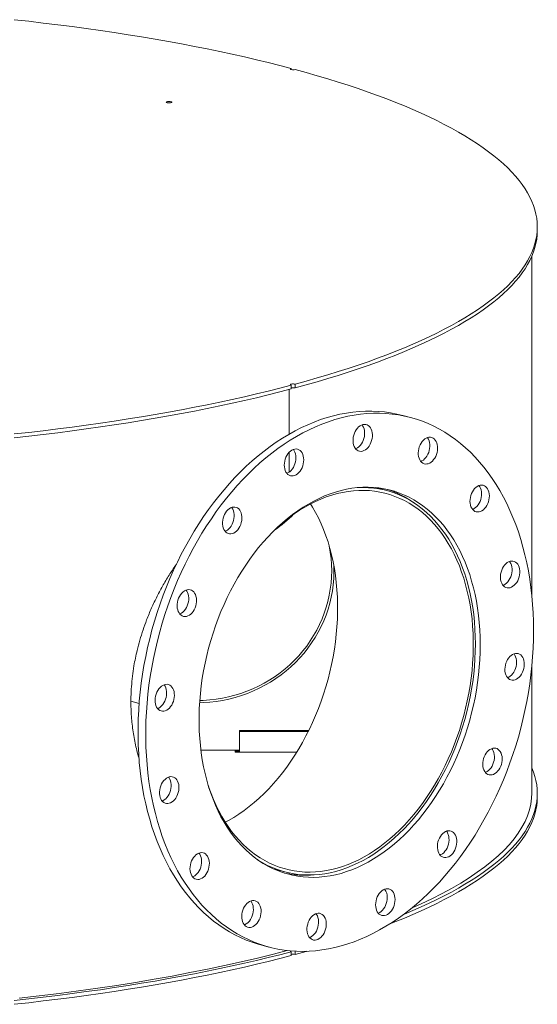
# Model space of a CAD drawing. Units: inches. Extents: x 0.5 to 10.5, y 0.5 to 7.9.
# Drawn here: x 8.5 to 9.4, y 3.1 to 4.8 of the extents above; entities that cross this region are included whole.
import ezdxf

# ---------------------------------------------------------------- set-up
doc = ezdxf.new("R2010")
doc.units = ezdxf.units.IN
doc.header["$MEASUREMENT"] = 0

msp = doc.modelspace()

# ---------------------------------------------------------------- linework, layer by layer
at = {"color": 7, "linetype": 'Continuous', "lineweight": 15}
for p, q in [((8.960297, 4.708575), (8.960297, 4.710393)), ((9.391777, 4.425964), (9.391777, 4.432608)), ((9.382161, 3.786135), (9.382161, 4.381122)), ((8.956903, 4.147278), (8.956903, 4.069075)), ((8.960297, 4.154822), (8.960297, 4.148178)), ((8.967096, 4.15), (8.967096, 4.156644)), ((9.169707, 4.098015), (9.156109, 4.101658)), ((8.956903, 4.037282), (8.956903, 4.002358)), ((9.128072, 3.969807), (9.107979, 3.97519)), ((9.035307, 3.829315), (9.035307, 3.836942)), ((9.382161, 3.439056), (9.382161, 3.661614)), ((8.693722, 3.59669), (8.67938, 3.600532)), ((8.67938, 3.600474), (8.693718, 3.596633)), ((8.727165, 3.58773), (8.725497, 3.588177)), ((8.72555, 3.588104), (8.727083, 3.587694)), ((8.869779, 3.548917), (8.869779, 3.547069)), ((8.991066, 3.548917), (8.869779, 3.548917)), ((8.869779, 3.511027), (8.869779, 3.547069)), ((8.990148, 3.547069), (8.869779, 3.547069)), ((8.802018, 3.51456), (8.869779, 3.51456)), ((8.86189, 3.51456), (8.86189, 3.511027)), ((8.869779, 3.513319), (8.86189, 3.513319)), ((8.86189, 3.511861), (8.869779, 3.511861)), ((8.86189, 3.511027), (8.970073, 3.511027)), ((9.391777, 3.432109), (9.391777, 3.438753)), ((8.928821, 3.306466), (8.948913, 3.301083)), ((8.956903, 3.299159), (8.956903, 3.297248)), ((8.907277, 3.172874), (8.920876, 3.169231)), ((8.967096, 3.156144), (8.967096, 3.161899)), ((8.960297, 3.160967), (8.960297, 3.154323))]:
    msp.add_line(p, q, dxfattribs=at)
at = {"color": 7, "linetype": 'Continuous', "lineweight": 15, "flags": 128}
for points in [[(8.47441, 4.796017), (8.500185, 4.79317), (8.525753, 4.790192), (8.551104, 4.787084), (8.576229, 4.783846), (8.601119, 4.780481), (8.625764, 4.776989), (8.650157, 4.773372), (8.674288, 4.769631), (8.698148, 4.765768), (8.721728, 4.761783), (8.745021, 4.757678), (8.768017, 4.753455), (8.790708, 4.749116), (8.813086, 4.744661), (8.835143, 4.740092), (8.85687, 4.735412), (8.878261, 4.730622), (8.899306, 4.725723), (8.919999, 4.720717), (8.940332, 4.715607), (8.960297, 4.710393)], [(8.960297, 4.710393), (8.959342, 4.710027), (8.958912, 4.709595), (8.959059, 4.70915), (8.959764, 4.708745), (8.960944, 4.708429), (8.962455, 4.70824), (8.964117, 4.708201), (8.965728, 4.708316), (8.967096, 4.708572)], [(8.967096, 4.708572), (8.986555, 4.703223), (9.00563, 4.697776), (9.024314, 4.692232), (9.0426, 4.686593), (9.060481, 4.680863), (9.07795, 4.675042), (9.095002, 4.669132), (9.11163, 4.663137), (9.127828, 4.657058), (9.143591, 4.650897), (9.158912, 4.644657), (9.173786, 4.638339), (9.188207, 4.631947), (9.202171, 4.625482), (9.215671, 4.618947), (9.228704, 4.612344), (9.241265, 4.605676), (9.253349, 4.598944), (9.264951, 4.592153), (9.276067, 4.585303), (9.286694, 4.578397), (9.296827, 4.571439), (9.306463, 4.56443), (9.315598, 4.557373), (9.324229, 4.550271), (9.332352, 4.543126), (9.339966, 4.53594), (9.347067, 4.528717), (9.353652, 4.521459), (9.359719, 4.514169), (9.365266, 4.506849), (9.37029, 4.499502), (9.374791, 4.492131), (9.378766, 4.484738), (9.382214, 4.477326), (9.385134, 4.469898), (9.387524, 4.462456), (9.389384, 4.455004), (9.390713, 4.447543), (9.391511, 4.440077), (9.391777, 4.432608), (9.391511, 4.425139), (9.390713, 4.417673), (9.389384, 4.410212), (9.387524, 4.402759), (9.385134, 4.395317), (9.382214, 4.387889), (9.378766, 4.380477), (9.374791, 4.373084), (9.37029, 4.365713), (9.365266, 4.358366), (9.359719, 4.351046), (9.353652, 4.343756), (9.347067, 4.336498), (9.339966, 4.329275), (9.332352, 4.32209), (9.324229, 4.314945), (9.315598, 4.307842), (9.306463, 4.300785), (9.296827, 4.293776), (9.286694, 4.286818), (9.276067, 4.279913), (9.264951, 4.273063), (9.253349, 4.266271), (9.241265, 4.25954), (9.228704, 4.252871), (9.215671, 4.246269), (9.202171, 4.239734), (9.188207, 4.233269), (9.173786, 4.226876), (9.158912, 4.220559), (9.143591, 4.214319), (9.127828, 4.208158), (9.11163, 4.202078), (9.095002, 4.196083), (9.07795, 4.190174), (9.060481, 4.184353), (9.0426, 4.178622), (9.024314, 4.172984), (9.00563, 4.16744), (8.986555, 4.161993), (8.967096, 4.156644)], [(8.742731, 4.650284), (8.741774, 4.65065), (8.741341, 4.651082), (8.741487, 4.651528), (8.742193, 4.651933), (8.743373, 4.652249), (8.744886, 4.652438), (8.74655, 4.652477), (8.748163, 4.652362), (8.74953, 4.652105), (8.750488, 4.651739), (8.75092, 4.651307), (8.750775, 4.650861), (8.750069, 4.650456), (8.748888, 4.650139), (8.747375, 4.64995), (8.745712, 4.649911), (8.744099, 4.650027), (8.742731, 4.650284)], [(9.391777, 4.425964), (9.391511, 4.418495), (9.390713, 4.411029), (9.389384, 4.403568), (9.387524, 4.396115), (9.385134, 4.388673), (9.382214, 4.381245), (9.378766, 4.373833), (9.374791, 4.36644), (9.37029, 4.359069), (9.365266, 4.351722), (9.359719, 4.344402), (9.353652, 4.337112), (9.347067, 4.329854), (9.339966, 4.322631), (9.332352, 4.315446), (9.324229, 4.308301), (9.315598, 4.301198), (9.306463, 4.294141), (9.296827, 4.287132), (9.286694, 4.280174), (9.276067, 4.273269), (9.264951, 4.266419), (9.253349, 4.259627), (9.241265, 4.252896), (9.228704, 4.246227), (9.215671, 4.239625), (9.202171, 4.23309), (9.188207, 4.226625), (9.173786, 4.220232), (9.158912, 4.213915), (9.143591, 4.207674), (9.127828, 4.201514), (9.11163, 4.195434), (9.095002, 4.189439), (9.07795, 4.18353), (9.060481, 4.177709), (9.0426, 4.171978), (9.024314, 4.16634), (9.00563, 4.160796), (8.986555, 4.155348), (8.967096, 4.15)], [(8.960297, 4.154822), (8.940332, 4.149609), (8.919999, 4.144498), (8.899306, 4.139493), (8.878261, 4.134594), (8.85687, 4.129803), (8.835143, 4.125123), (8.813086, 4.120555), (8.790708, 4.1161), (8.768017, 4.11176), (8.745021, 4.107537), (8.721728, 4.103433), (8.698148, 4.099448), (8.674288, 4.095584), (8.650157, 4.091843), (8.625764, 4.088226), (8.601119, 4.084734), (8.576229, 4.081369), (8.551104, 4.078132), (8.525753, 4.075024), (8.500185, 4.072045), (8.47441, 4.069198)], [(8.960297, 4.148178), (8.940332, 4.142965), (8.919999, 4.137854), (8.899306, 4.132849), (8.878261, 4.12795), (8.85687, 4.123159), (8.835143, 4.118479), (8.813086, 4.113911), (8.790708, 4.109456), (8.768017, 4.105116), (8.745021, 4.100893), (8.721728, 4.096788), (8.698148, 4.092804), (8.674288, 4.08894), (8.650157, 4.085199), (8.625764, 4.081582), (8.601119, 4.07809), (8.576229, 4.074725), (8.551104, 4.071488), (8.525753, 4.068379), (8.500185, 4.065401), (8.47441, 4.062554)], [(8.960297, 4.154822), (8.959342, 4.155189), (8.958912, 4.15562), (8.959059, 4.156065), (8.959764, 4.15647), (8.960944, 4.156786), (8.962455, 4.156975), (8.964117, 4.157015), (8.965728, 4.156899), (8.967096, 4.156644)], [(8.907277, 3.172874), (8.902251, 3.174284), (8.891874, 3.177603), (8.881652, 3.18143), (8.871595, 3.18576), (8.861716, 3.19059), (8.852024, 3.195913), (8.842531, 3.201723), (8.833246, 3.208015), (8.824182, 3.214782), (8.815346, 3.222015), (8.80675, 3.229707), (8.798402, 3.23785), (8.790312, 3.246434), (8.782488, 3.25545), (8.77494, 3.264887), (8.767676, 3.274737), (8.760704, 3.284987), (8.754031, 3.295626), (8.747665, 3.306643), (8.741612, 3.318025), (8.735881, 3.32976), (8.730476, 3.341834), (8.725404, 3.354236), (8.720671, 3.36695), (8.716281, 3.379962), (8.71224, 3.393259), (8.708552, 3.406826), (8.705221, 3.420648), (8.70225, 3.434708), (8.699644, 3.448993), (8.697405, 3.463486), (8.695535, 3.47817), (8.694037, 3.493031), (8.692911, 3.508051), (8.692161, 3.523213), (8.691785, 3.538502), (8.691785, 3.5539), (8.692161, 3.56939), (8.692911, 3.584955), (8.694037, 3.600578), (8.695535, 3.616241), (8.697405, 3.631928), (8.699644, 3.64762), (8.70225, 3.663301), (8.705221, 3.678954), (8.708552, 3.69456), (8.71224, 3.710103), (8.716281, 3.725565), (8.720671, 3.74093), (8.725404, 3.75618), (8.730476, 3.771299), (8.735881, 3.78627), (8.741612, 3.801076), (8.747665, 3.815701), (8.754031, 3.830129), (8.760704, 3.844344), (8.767676, 3.85833), (8.77494, 3.872071), (8.782488, 3.885553), (8.790312, 3.898761), (8.798402, 3.91168), (8.80675, 3.924296), (8.815346, 3.936594), (8.824182, 3.948561), (8.833246, 3.960185), (8.842531, 3.971452), (8.852024, 3.982349), (8.861716, 3.992865), (8.871595, 4.002988), (8.881652, 4.012707), (8.891874, 4.022011), (8.902251, 4.03089), (8.912771, 4.039334), (8.923422, 4.047333), (8.934193, 4.05488), (8.945072, 4.061965), (8.956046, 4.06858), (8.967104, 4.074719), (8.978233, 4.080375), (8.989422, 4.085541), (9.000657, 4.090211), (9.011926, 4.094381), (9.023218, 4.098046), (9.034518, 4.101201), (9.045816, 4.103844), (9.057098, 4.105971), (9.068352, 4.107581), (9.079565, 4.10867), (9.090726, 4.109239), (9.101821, 4.109286), (9.112839, 4.108811), (9.123767, 4.107816), (9.134593, 4.1063), (9.145306, 4.104266), (9.155893, 4.101716), (9.156109, 4.101658)], [(9.385247, 3.724701), (9.385059, 3.709255), (9.384495, 3.693725), (9.383557, 3.678129), (9.382245, 3.662484), (9.380561, 3.646807), (9.378506, 3.631115), (9.376083, 3.615426), (9.373294, 3.599757), (9.370143, 3.584126), (9.366633, 3.568549), (9.362768, 3.553044), (9.358552, 3.537628), (9.35399, 3.522319), (9.349086, 3.507132), (9.343847, 3.492085), (9.338278, 3.477195), (9.332386, 3.462477), (9.326175, 3.447949), (9.319655, 3.433625), (9.312831, 3.419523), (9.305712, 3.405657), (9.298305, 3.392044), (9.290618, 3.378697), (9.282661, 3.365632), (9.27444, 3.352863), (9.265967, 3.340404), (9.25725, 3.328269), (9.248298, 3.316472), (9.239123, 3.305026), (9.229733, 3.293942), (9.220139, 3.283234), (9.210352, 3.272913), (9.200382, 3.26299), (9.190242, 3.253478), (9.179941, 3.244385), (9.169491, 3.235722), (9.158904, 3.2275), (9.148191, 3.219725), (9.137365, 3.212409), (9.126437, 3.205558), (9.115419, 3.19918), (9.104324, 3.193281), (9.093163, 3.18787), (9.08195, 3.182951), (9.070696, 3.17853), (9.059414, 3.174613), (9.048117, 3.171202), (9.036816, 3.168302), (9.025525, 3.165917), (9.014255, 3.164048), (9.00302, 3.162699), (8.991832, 3.16187), (8.980702, 3.161562), (8.969644, 3.161776), (8.95867, 3.162511), (8.947791, 3.163767), (8.93702, 3.165542), (8.926369, 3.167834), (8.915849, 3.170641), (8.905472, 3.17396), (8.89525, 3.177787), (8.885193, 3.182117), (8.875314, 3.186946), (8.865622, 3.192269), (8.856129, 3.19808), (8.846845, 3.204372), (8.83778, 3.211139), (8.828944, 3.218372), (8.820348, 3.226064), (8.812, 3.234207), (8.80391, 3.242791), (8.796087, 3.251806), (8.788539, 3.261244), (8.781274, 3.271094), (8.774302, 3.281343), (8.767629, 3.291983), (8.761263, 3.302999), (8.755211, 3.314382), (8.749479, 3.326117), (8.744074, 3.338191), (8.739002, 3.350593), (8.734269, 3.363307), (8.729879, 3.376319), (8.725838, 3.389616), (8.72215, 3.403183), (8.718819, 3.417004), (8.715848, 3.431065), (8.713242, 3.44535), (8.711003, 3.459842), (8.709133, 3.474527), (8.707635, 3.489388), (8.70651, 3.504408), (8.705759, 3.51957), (8.705383, 3.534859), (8.705383, 3.550257), (8.705759, 3.565747), (8.70651, 3.581312), (8.707635, 3.596935), (8.709133, 3.612598), (8.711003, 3.628285), (8.713242, 3.643977), (8.715848, 3.659658), (8.718819, 3.675311), (8.72215, 3.690917), (8.725838, 3.70646), (8.729879, 3.721922), (8.734269, 3.737287), (8.739002, 3.752537), (8.744074, 3.767656), (8.749479, 3.782627), (8.755211, 3.797433), (8.761263, 3.812058), (8.767629, 3.826486), (8.774302, 3.840701), (8.781274, 3.854687), (8.788539, 3.868428), (8.796087, 3.88191), (8.80391, 3.895118), (8.812, 3.908037), (8.820348, 3.920652), (8.828944, 3.932951), (8.83778, 3.944918), (8.846845, 3.956542), (8.856129, 3.967809), (8.865622, 3.978706), (8.875314, 3.989222), (8.885193, 3.999345), (8.89525, 4.009064), (8.905472, 4.018368), (8.915849, 4.027247), (8.926369, 4.035691), (8.93702, 4.04369), (8.947791, 4.051237), (8.95867, 4.058322), (8.969644, 4.064937), (8.980702, 4.071076), (8.991832, 4.076732), (9.00302, 4.081897), (9.014255, 4.086568), (9.025525, 4.090738), (9.036816, 4.094403), (9.048117, 4.097558), (9.059414, 4.100201), (9.070696, 4.102328), (9.08195, 4.103938), (9.093163, 4.105027), (9.104324, 4.105596), (9.115419, 4.105643), (9.126437, 4.105168), (9.137365, 4.104172), (9.148191, 4.102657), (9.158904, 4.100623), (9.169491, 4.098073), (9.179941, 4.095009), (9.190242, 4.091436), (9.200382, 4.087357), (9.210352, 4.082777), (9.220139, 4.0777), (9.229733, 4.072132), (9.239123, 4.06608), (9.248298, 4.05955), (9.25725, 4.052549), (9.265967, 4.045085), (9.27444, 4.037167), (9.282661, 4.028802), (9.290618, 4.020001), (9.298305, 4.010773), (9.305712, 4.001128), (9.312831, 3.991077), (9.319655, 3.980631), (9.326175, 3.969802), (9.332386, 3.958601), (9.338278, 3.94704), (9.343847, 3.935134), (9.349086, 3.922894), (9.35399, 3.910335), (9.358552, 3.89747), (9.362768, 3.884313), (9.366633, 3.870879), (9.370143, 3.857183), (9.373294, 3.84324), (9.376083, 3.829066), (9.378506, 3.814675), (9.380561, 3.800084), (9.382245, 3.78531), (9.383557, 3.770368), (9.384495, 3.755274), (9.385059, 3.740046), (9.385247, 3.724701)], [(9.069967, 4.066997), (9.071112, 4.070394), (9.072582, 4.073611), (9.074344, 4.076576), (9.07636, 4.079223), (9.078583, 4.081493), (9.080965, 4.083336), (9.083452, 4.084709), (9.085989, 4.085583), (9.088518, 4.085937), (9.090984, 4.085764), (9.093331, 4.085069), (9.095507, 4.083865), (9.097463, 4.082181), (9.099156, 4.080053), (9.100548, 4.07753), (9.101607, 4.074668), (9.10231, 4.07153), (9.102642, 4.068187), (9.102594, 4.064713), (9.102169, 4.061187), (9.101375, 4.057686), (9.10023, 4.054289), (9.09876, 4.051073), (9.096997, 4.048107), (9.094982, 4.04546), (9.092758, 4.04319), (9.090376, 4.041348), (9.087889, 4.039975), (9.085353, 4.039101), (9.082824, 4.038746), (9.080358, 4.038919), (9.078011, 4.039615), (9.075835, 4.040818), (9.073878, 4.042503), (9.072186, 4.04463), (9.070794, 4.047153), (9.069735, 4.050016), (9.069031, 4.053153), (9.0687, 4.056496), (9.068747, 4.05997), (9.069173, 4.063497), (9.069967, 4.066997)], [(9.084489, 4.085129), (9.085558, 4.083696), (9.086949, 4.081173), (9.088009, 4.078311), (9.088712, 4.075173), (9.089044, 4.07183), (9.088996, 4.068357), (9.088571, 4.06483), (9.087776, 4.061329), (9.086632, 4.057933), (9.085161, 4.054716), (9.083399, 4.05175), (9.081383, 4.049103), (9.07916, 4.046833), (9.076778, 4.044991), (9.074291, 4.043618), (9.073255, 4.043198)], [(9.187952, 4.053255), (9.189877, 4.056029), (9.192028, 4.058447), (9.194357, 4.060455), (9.196811, 4.062008), (9.199335, 4.063072), (9.201874, 4.063623), (9.20437, 4.063648), (9.206768, 4.063147), (9.209014, 4.062132), (9.211058, 4.060624), (9.212855, 4.058657), (9.214363, 4.056277), (9.21555, 4.053534), (9.21639, 4.050492), (9.216862, 4.047217), (9.216957, 4.043784), (9.216672, 4.040268), (9.216015, 4.036748), (9.214999, 4.033303), (9.213647, 4.03001), (9.21199, 4.026943), (9.210065, 4.024169), (9.207913, 4.021751), (9.205585, 4.019743), (9.203131, 4.01819), (9.200606, 4.017126), (9.198068, 4.016575), (9.195572, 4.01655), (9.193174, 4.017051), (9.190928, 4.018066), (9.188884, 4.019574), (9.187087, 4.02154), (9.185579, 4.023921), (9.184391, 4.026664), (9.183552, 4.029706), (9.18308, 4.032981), (9.182985, 4.036414), (9.18327, 4.03993), (9.183927, 4.04345), (9.184943, 4.046895), (9.186295, 4.050188), (9.187952, 4.053255)], [(9.198789, 4.062886), (9.199257, 4.062301), (9.200765, 4.05992), (9.201952, 4.057177), (9.202791, 4.054135), (9.203264, 4.05086), (9.203359, 4.047427), (9.203074, 4.043911), (9.202417, 4.040391), (9.201401, 4.036946), (9.200049, 4.033653), (9.198392, 4.030586), (9.196466, 4.027812), (9.194315, 4.025394), (9.191987, 4.023386), (9.189533, 4.021833), (9.187555, 4.020955)], [(8.948226, 4.014762), (8.948415, 4.018265), (8.948981, 4.021791), (8.949909, 4.025262), (8.951179, 4.0286), (8.952763, 4.03173), (8.954625, 4.034584), (8.956724, 4.037096), (8.959013, 4.039211), (8.961441, 4.040882), (8.963953, 4.042071), (8.966494, 4.042751), (8.969006, 4.042908), (8.971433, 4.042539), (8.973722, 4.04165), (8.975821, 4.040262), (8.977684, 4.038407), (8.979267, 4.036125), (8.980538, 4.033468), (8.981466, 4.030494), (8.982031, 4.027271), (8.982221, 4.02387), (8.982031, 4.020367), (8.981466, 4.016841), (8.980538, 4.01337), (8.979267, 4.010032), (8.977684, 4.006902), (8.975821, 4.004048), (8.973722, 4.001536), (8.971433, 3.999421), (8.969006, 3.99775), (8.966494, 3.996561), (8.963953, 3.995881), (8.961441, 3.995724), (8.959013, 3.996094), (8.956724, 3.996982), (8.954625, 3.99837), (8.952763, 4.000225), (8.951179, 4.002507), (8.949909, 4.005165), (8.948981, 4.008138), (8.948415, 4.011361), (8.948226, 4.014762)], [(8.964041, 4.042103), (8.964085, 4.04205), (8.965669, 4.039768), (8.96694, 4.037111), (8.967868, 4.034137), (8.968433, 4.030914), (8.968623, 4.027513), (8.968433, 4.02401), (8.967868, 4.020484), (8.96694, 4.017014), (8.965669, 4.013675), (8.964085, 4.010545), (8.962223, 4.007692), (8.960124, 4.005179), (8.957835, 4.003064), (8.955407, 4.001394), (8.952895, 4.000205), (8.952807, 4.000172)], [(9.291759, 3.699654), (9.291571, 3.686502), (9.291008, 3.673269), (9.290072, 3.659976), (9.288762, 3.646642), (9.287081, 3.633289), (9.285033, 3.619936), (9.282619, 3.606604), (9.279844, 3.593313), (9.276712, 3.580084), (9.273227, 3.566936), (9.269395, 3.553889), (9.265222, 3.540964), (9.260714, 3.52818), (9.255878, 3.515557), (9.250721, 3.503114), (9.245252, 3.490869), (9.239477, 3.478842), (9.233408, 3.46705), (9.227051, 3.455512), (9.220418, 3.444245), (9.213518, 3.433267), (9.206363, 3.422594), (9.198961, 3.412242), (9.191326, 3.402227), (9.183468, 3.392565), (9.1754, 3.383269), (9.167134, 3.374355), (9.158682, 3.365836), (9.150058, 3.357725), (9.141274, 3.350033), (9.132344, 3.342774), (9.123281, 3.335957), (9.1141, 3.329594), (9.104814, 3.323694), (9.095437, 3.318266), (9.085983, 3.313318), (9.076468, 3.308858), (9.066905, 3.304892), (9.05731, 3.301427), (9.047696, 3.298468), (9.038078, 3.296019), (9.028472, 3.294084), (9.018891, 3.292667), (9.00935, 3.291768), (8.999864, 3.29139), (8.990447, 3.291534), (8.981114, 3.292198), (8.971878, 3.293382), (8.962754, 3.295085), (8.953756, 3.297302), (8.944898, 3.300033), (8.936192, 3.303271), (8.927652, 3.307012), (8.919291, 3.31125), (8.911123, 3.31598), (8.903158, 3.321193), (8.89541, 3.326882), (8.887891, 3.333038), (8.880611, 3.339652), (8.873582, 3.346713), (8.866814, 3.354211), (8.860318, 3.362135), (8.854104, 3.370473), (8.848181, 3.379211), (8.842558, 3.388336), (8.837243, 3.397835), (8.832246, 3.407693), (8.827573, 3.417895), (8.823232, 3.428426), (8.819229, 3.439269), (8.81557, 3.450408), (8.81226, 3.461826), (8.809306, 3.473506), (8.806711, 3.48543), (8.80448, 3.497579), (8.802615, 3.509935), (8.801119, 3.52248), (8.799996, 3.535194), (8.799246, 3.548058), (8.798871, 3.561052), (8.798871, 3.574157), (8.799246, 3.587352), (8.799996, 3.600618), (8.801119, 3.613934), (8.802615, 3.62728), (8.80448, 3.640635), (8.806711, 3.65398), (8.809306, 3.667294), (8.81226, 3.680557), (8.81557, 3.693748), (8.819229, 3.706848), (8.823232, 3.719836), (8.827573, 3.732693), (8.832246, 3.745399), (8.837243, 3.757934), (8.842558, 3.770281), (8.848181, 3.782419), (8.854104, 3.794331), (8.860318, 3.805998), (8.866814, 3.817403), (8.873582, 3.828527), (8.880611, 3.839355), (8.887891, 3.84987), (8.89541, 3.860055), (8.903158, 3.869895), (8.911123, 3.879376), (8.919291, 3.888482), (8.927652, 3.897201), (8.936192, 3.905518), (8.944898, 3.913421), (8.953756, 3.920897), (8.962754, 3.927937), (8.971878, 3.934528), (8.981114, 3.940661), (8.990447, 3.946326), (8.999864, 3.951515), (9.00935, 3.95622), (9.018891, 3.960434), (9.028472, 3.96415), (9.038078, 3.967363), (9.047696, 3.970067), (9.05731, 3.972259), (9.066905, 3.973936), (9.076468, 3.975094), (9.085983, 3.975732), (9.095437, 3.975849), (9.104814, 3.975445), (9.1141, 3.974521), (9.123281, 3.973077), (9.132344, 3.971117), (9.141274, 3.968643), (9.150058, 3.965658), (9.158682, 3.962168), (9.167134, 3.958177), (9.1754, 3.953692), (9.183468, 3.94872), (9.191326, 3.943268), (9.198961, 3.937344), (9.206363, 3.930958), (9.213518, 3.924119), (9.220418, 3.916838), (9.227051, 3.909125), (9.233408, 3.900993), (9.239477, 3.892454), (9.245252, 3.88352), (9.250721, 3.874206), (9.255878, 3.864526), (9.260714, 3.854494), (9.265222, 3.844126), (9.269395, 3.833437), (9.273227, 3.822444), (9.276712, 3.811163), (9.279844, 3.799612), (9.282619, 3.787808), (9.285033, 3.775769), (9.287081, 3.763514), (9.288762, 3.751061), (9.290072, 3.738429), (9.291008, 3.725638), (9.291571, 3.712706), (9.291759, 3.699654)], [(8.901298, 3.322501), (8.902519, 3.32171), (8.910614, 3.316819), (8.918906, 3.31242), (8.927382, 3.308518), (8.93603, 3.305121), (8.944836, 3.302233), (8.953786, 3.299858), (8.962867, 3.298001), (8.972064, 3.296665), (8.981364, 3.29585), (8.990752, 3.29556), (9.000214, 3.295793), (9.009734, 3.29655), (9.019299, 3.29783), (9.028894, 3.29963), (9.038503, 3.301948), (9.048112, 3.30478), (9.057707, 3.308122), (9.067271, 3.311968), (9.076792, 3.316314), (9.086253, 3.321151), (9.095641, 3.326473), (9.104941, 3.332272), (9.114138, 3.338537), (9.123218, 3.345261), (9.132168, 3.352432), (9.140974, 3.360039), (9.149621, 3.368072), (9.158097, 3.376516), (9.166389, 3.385359), (9.174483, 3.394588), (9.182368, 3.404189), (9.190031, 3.414146), (9.197461, 3.424444), (9.204645, 3.435068), (9.211573, 3.446), (9.218234, 3.457225), (9.224618, 3.468724), (9.230715, 3.480481), (9.236516, 3.492476), (9.242011, 3.504692), (9.247193, 3.517109), (9.252053, 3.529709), (9.256583, 3.542472), (9.260778, 3.555378), (9.264629, 3.568408), (9.268132, 3.581541), (9.271281, 3.594757), (9.274071, 3.608036), (9.276497, 3.621357), (9.278557, 3.6347), (9.280247, 3.648044), (9.281563, 3.661369), (9.282505, 3.674653), (9.283071, 3.687877), (9.28326, 3.701021), (9.283071, 3.714063), (9.282505, 3.726984), (9.281563, 3.739764), (9.280247, 3.752383), (9.278557, 3.764821), (9.276497, 3.777061), (9.274071, 3.789082), (9.271281, 3.800866), (9.268132, 3.812395), (9.264629, 3.823651), (9.260778, 3.834617), (9.256583, 3.845276), (9.252053, 3.855611), (9.247193, 3.865607), (9.242011, 3.875248), (9.236516, 3.884519), (9.230715, 3.893406), (9.224618, 3.901896), (9.218234, 3.909974), (9.211573, 3.91763), (9.204645, 3.92485), (9.197461, 3.931624), (9.190031, 3.937941), (9.182368, 3.943792), (9.174483, 3.949168), (9.166389, 3.95406), (9.158097, 3.958461), (9.149621, 3.962363), (9.140974, 3.965762), (9.132168, 3.968651), (9.123218, 3.971026), (9.114138, 3.972884), (9.104941, 3.974222), (9.095641, 3.975038), (9.086253, 3.97533), (9.076792, 3.975097), (9.076126, 3.975061)], [(9.284218, 3.975628), (9.286631, 3.977356), (9.289136, 3.978607), (9.291676, 3.979352), (9.294194, 3.979575), (9.296636, 3.979271), (9.298945, 3.978447), (9.30107, 3.97712), (9.302964, 3.975321), (9.304585, 3.97309), (9.305896, 3.970476), (9.306869, 3.967539), (9.30748, 3.964343), (9.307717, 3.96096), (9.307575, 3.957466), (9.307056, 3.953938), (9.306172, 3.950456), (9.304943, 3.947097), (9.303397, 3.943937), (9.301567, 3.941045), (9.299495, 3.938487), (9.297227, 3.93632), (9.294814, 3.934591), (9.292309, 3.93334), (9.289769, 3.932595), (9.287251, 3.932372), (9.284809, 3.932676), (9.2825, 3.933501), (9.280375, 3.934828), (9.278481, 3.936627), (9.27686, 3.938858), (9.275549, 3.941472), (9.274576, 3.944409), (9.273965, 3.947605), (9.273728, 3.950988), (9.27387, 3.954482), (9.274389, 3.958009), (9.275273, 3.961491), (9.276502, 3.96485), (9.278048, 3.968011), (9.279878, 3.970902), (9.28195, 3.97346), (9.284218, 3.975628)], [(9.28954, 3.978761), (9.290987, 3.976733), (9.292298, 3.974119), (9.29327, 3.971182), (9.293882, 3.967986), (9.294119, 3.964603), (9.293977, 3.961109), (9.293458, 3.957581), (9.292574, 3.954099), (9.291345, 3.950741), (9.289799, 3.94758), (9.287969, 3.944688), (9.285897, 3.94213), (9.283629, 3.939963), (9.281216, 3.938234), (9.278711, 3.936984), (9.278307, 3.93683)], [(8.815102, 3.451934), (8.815959, 3.449329), (8.8198, 3.438478), (8.823983, 3.427935), (8.828501, 3.417716), (8.833347, 3.407838), (8.838513, 3.398314), (8.843991, 3.389161), (8.849773, 3.380392), (8.855849, 3.372021), (8.862211, 3.364062), (8.868848, 3.356526), (8.875749, 3.349426), (8.882905, 3.342773), (8.890304, 3.336576), (8.897934, 3.330846), (8.905784, 3.325592), (8.91384, 3.320821), (8.922092, 3.316542), (8.930525, 3.31276), (8.939127, 3.309482), (8.947884, 3.306714), (8.956782, 3.304458), (8.965808, 3.302719), (8.974947, 3.3015), (8.984186, 3.300802), (8.993509, 3.300627), (9.002903, 3.300974), (9.012352, 3.301843), (9.021842, 3.303234), (9.031358, 3.305143), (9.040885, 3.307568), (9.050408, 3.310504), (9.059913, 3.313948), (9.069384, 3.317894), (9.078807, 3.322336), (9.088167, 3.327266), (9.09745, 3.332678), (9.106641, 3.338563), (9.115725, 3.344911), (9.124688, 3.351712), (9.133517, 3.358957), (9.142198, 3.366633), (9.150717, 3.374729), (9.15906, 3.383232), (9.167215, 3.392129), (9.17517, 3.401405), (9.18291, 3.411047), (9.190426, 3.42104), (9.197704, 3.431367), (9.204734, 3.442013), (9.211504, 3.45296), (9.218004, 3.464193), (9.224223, 3.475693), (9.230153, 3.487443), (9.235783, 3.499423), (9.241106, 3.511616), (9.246112, 3.524003), (9.250794, 3.536563), (9.255144, 3.549277), (9.259156, 3.562127), (9.262824, 3.57509), (9.266141, 3.588148), (9.269103, 3.60128), (9.271705, 3.614465), (9.273943, 3.627683), (9.275813, 3.640913), (9.277313, 3.654134), (9.27844, 3.667326), (9.279192, 3.680469), (9.279569, 3.693541), (9.279569, 3.706522), (9.279192, 3.719393), (9.27844, 3.732132), (9.277313, 3.744721), (9.275813, 3.757139), (9.273943, 3.769366), (9.271705, 3.781385), (9.269103, 3.793176), (9.266141, 3.804721), (9.262824, 3.816001), (9.259156, 3.826999), (9.255144, 3.837699), (9.250794, 3.848082), (9.246112, 3.858134), (9.241106, 3.867838), (9.235783, 3.877179), (9.230153, 3.886143), (9.224223, 3.894715), (9.218004, 3.902882), (9.211504, 3.910632), (9.204734, 3.917952), (9.197704, 3.924832), (9.190426, 3.931259), (9.18291, 3.937224), (9.17517, 3.942719), (9.167215, 3.947733), (9.15906, 3.95226), (9.150717, 3.956293), (9.142198, 3.959824), (9.133517, 3.962849), (9.124688, 3.965363), (9.115725, 3.967362), (9.106641, 3.968842), (9.09745, 3.969802), (9.088167, 3.97024), (9.078807, 3.970155), (9.069384, 3.969548), (9.059913, 3.968419), (9.050408, 3.96677), (9.040885, 3.964604), (9.031358, 3.961924), (9.021842, 3.958734), (9.012352, 3.955039), (9.002903, 3.950846), (8.993509, 3.94616), (8.984186, 3.940989), (8.974947, 3.93534), (8.965808, 3.929224), (8.956782, 3.922649), (8.947884, 3.915626), (8.939127, 3.908165), (8.936767, 3.906057)], [(8.841261, 3.904502), (8.840467, 3.907577), (8.840042, 3.910876), (8.839994, 3.914324), (8.840326, 3.917845), (8.841029, 3.921359), (8.842089, 3.924789), (8.84348, 3.928058), (8.845173, 3.931093), (8.847129, 3.933825), (8.849305, 3.936195), (8.851652, 3.938148), (8.854118, 3.939642), (8.856648, 3.940643), (8.859184, 3.941128), (8.861671, 3.941087), (8.864053, 3.940521), (8.866276, 3.939443), (8.868292, 3.937875), (8.870054, 3.935855), (8.871524, 3.933426), (8.872669, 3.930642), (8.873463, 3.927567), (8.873889, 3.924268), (8.873936, 3.92082), (8.873605, 3.9173), (8.872901, 3.913785), (8.871842, 3.910355), (8.870451, 3.907086), (8.868758, 3.904052), (8.866801, 3.901319), (8.864625, 3.89895), (8.862278, 3.896996), (8.859813, 3.895502), (8.857283, 3.894502), (8.854747, 3.894016), (8.85226, 3.894057), (8.849878, 3.894623), (8.847654, 3.895702), (8.845639, 3.897269), (8.843876, 3.89929), (8.842406, 3.901719), (8.841261, 3.904502)], [(8.855783, 3.940359), (8.856456, 3.939498), (8.857926, 3.937069), (8.859071, 3.934285), (8.859865, 3.93121), (8.860291, 3.927912), (8.860338, 3.924463), (8.860007, 3.920943), (8.859303, 3.917428), (8.858244, 3.913998), (8.856852, 3.910729), (8.85516, 3.907695), (8.853203, 3.904962), (8.851027, 3.902593), (8.84868, 3.900639), (8.846214, 3.899146), (8.844549, 3.898428)], [(8.994326, 3.946588), (8.997815, 3.940933), (9.003137, 3.931592), (9.008143, 3.921888), (9.012825, 3.911837), (9.017176, 3.901453), (9.021188, 3.890754), (9.024855, 3.879755), (9.028173, 3.868475), (9.031135, 3.85693), (9.033737, 3.84514), (9.035975, 3.833121), (9.037845, 3.820893), (9.039345, 3.808475), (9.040471, 3.795887), (9.041224, 3.783147), (9.0416, 3.770277), (9.0416, 3.757295), (9.041224, 3.744223), (9.040471, 3.731081), (9.039345, 3.717889), (9.037845, 3.704667), (9.035975, 3.691437), (9.033737, 3.678219), (9.031135, 3.665034), (9.028173, 3.651903), (9.024855, 3.638845), (9.021188, 3.625881), (9.017176, 3.613032), (9.012825, 3.600317), (9.008143, 3.587757), (9.003137, 3.575371), (8.997815, 3.563178), (8.992184, 3.551197), (8.986255, 3.539448), (8.980035, 3.527948), (8.973535, 3.516715), (8.966765, 3.505767), (8.959735, 3.495121), (8.952457, 3.484794), (8.944942, 3.474802), (8.937201, 3.46516), (8.929247, 3.455883), (8.921091, 3.446986), (8.912748, 3.438483), (8.904229, 3.430387), (8.895549, 3.422711), (8.88672, 3.415467), (8.877756, 3.408665), (8.868672, 3.402317), (8.859481, 3.396433), (8.850199, 3.391021), (8.844689, 3.388055)], [(8.80007, 3.601648), (8.806189, 3.601853), (8.81741, 3.602627), (8.82858, 3.603915), (8.839673, 3.605713), (8.850665, 3.608018), (8.861531, 3.610824), (8.872246, 3.614125), (8.882786, 3.617913), (8.893127, 3.62218), (8.903245, 3.626917), (8.913118, 3.632112), (8.922723, 3.637753), (8.932039, 3.643829), (8.941044, 3.650324), (8.949718, 3.657225), (8.958042, 3.664516), (8.965996, 3.672181), (8.973562, 3.680201), (8.980724, 3.688559), (8.987465, 3.697236), (8.99377, 3.706212), (8.999624, 3.715466), (9.005015, 3.724979), (9.00993, 3.734728), (9.014358, 3.744692), (9.018288, 3.754847), (9.021713, 3.76517), (9.024624, 3.775639), (9.027015, 3.78623), (9.02888, 3.796918), (9.030215, 3.80768), (9.031017, 3.81849), (9.031284, 3.829325), (9.031016, 3.84016), (9.030213, 3.850971), (9.028877, 3.861732), (9.027011, 3.87242), (9.026894, 3.872999)], [(8.799803, 3.597766), (8.806295, 3.597978), (8.817621, 3.598753), (8.828897, 3.600043), (8.840097, 3.601845), (8.851196, 3.604154), (8.862169, 3.606965), (8.872993, 3.610273), (8.883642, 3.614069), (8.894093, 3.618346), (8.904323, 3.623093), (8.914309, 3.628301), (8.924029, 3.633957), (8.93346, 3.640048), (8.942583, 3.646563), (8.951376, 3.653485), (8.959819, 3.660799), (8.967895, 3.668489), (8.975585, 3.676538), (8.982872, 3.684928), (8.989739, 3.693641), (8.996172, 3.702655), (9.002156, 3.711953), (9.007677, 3.721512), (9.012724, 3.731312), (9.017284, 3.741331), (9.021349, 3.751546), (9.024908, 3.761934), (9.027954, 3.772473), (9.03048, 3.783139), (9.032481, 3.793907), (9.033951, 3.804755), (9.034889, 3.815657), (9.03529, 3.82659), (9.035156, 3.837529), (9.035144, 3.837842)], [(9.344109, 3.845933), (9.346643, 3.846353), (9.34912, 3.846247), (9.351484, 3.845616), (9.353685, 3.844474), (9.355671, 3.842848), (9.357399, 3.840774), (9.35883, 3.838297), (9.359932, 3.835474), (9.360681, 3.832367), (9.36106, 3.829046), (9.36106, 3.825584), (9.360681, 3.82206), (9.359932, 3.818552), (9.35883, 3.815138), (9.357399, 3.811894), (9.355671, 3.808894), (9.353685, 3.806204), (9.351484, 3.803883), (9.34912, 3.801985), (9.346643, 3.800551), (9.344109, 3.799614), (9.341576, 3.799194), (9.339099, 3.799301), (9.336734, 3.799932), (9.334534, 3.801073), (9.332548, 3.802699), (9.33082, 3.804773), (9.329389, 3.80725), (9.328287, 3.810073), (9.327538, 3.81318), (9.327159, 3.816502), (9.327159, 3.819963), (9.327538, 3.823488), (9.328287, 3.826996), (9.329389, 3.83041), (9.33082, 3.833653), (9.332548, 3.836654), (9.334534, 3.839344), (9.336734, 3.841664), (9.339099, 3.843562), (9.341576, 3.844996), (9.344109, 3.845933)], [(9.342927, 3.845561), (9.343801, 3.844417), (9.345232, 3.84194), (9.346334, 3.839117), (9.347083, 3.83601), (9.347461, 3.832689), (9.347461, 3.829227), (9.347083, 3.825703), (9.346334, 3.822195), (9.345232, 3.818781), (9.343801, 3.815537), (9.342073, 3.812537), (9.340086, 3.809847), (9.337886, 3.807527), (9.335521, 3.805628), (9.333045, 3.804195), (9.331693, 3.80363)], [(8.765359, 3.753003), (8.763702, 3.755183), (8.76235, 3.757752), (8.761334, 3.760652), (8.760677, 3.763819), (8.760393, 3.767183), (8.760488, 3.770667), (8.76096, 3.774195), (8.761799, 3.777687), (8.762986, 3.781065), (8.764495, 3.784255), (8.766291, 3.787184), (8.768335, 3.789787), (8.770581, 3.792006), (8.772979, 3.793791), (8.775475, 3.795104), (8.778014, 3.795913), (8.780538, 3.796202), (8.782992, 3.795964), (8.785321, 3.795203), (8.787472, 3.793938), (8.789398, 3.792196), (8.791055, 3.790016), (8.792406, 3.787448), (8.793422, 3.784547), (8.79408, 3.78138), (8.794364, 3.778016), (8.794269, 3.774532), (8.793797, 3.771004), (8.792958, 3.767512), (8.791771, 3.764134), (8.790262, 3.760945), (8.788466, 3.758016), (8.786422, 3.755413), (8.784176, 3.753193), (8.781778, 3.751408), (8.779282, 3.750095), (8.776743, 3.749286), (8.774218, 3.748997), (8.771764, 3.749235), (8.769436, 3.749996), (8.767285, 3.751261), (8.765359, 3.753003)], [(8.776196, 3.795386), (8.777457, 3.793659), (8.778808, 3.791091), (8.779824, 3.78819), (8.780482, 3.785023), (8.780766, 3.781659), (8.780671, 3.778175), (8.780199, 3.774647), (8.77936, 3.771155), (8.778173, 3.767777), (8.776664, 3.764588), (8.774868, 3.761659), (8.772824, 3.759056), (8.770577, 3.756836), (8.76818, 3.755051), (8.765683, 3.753738), (8.764962, 3.753456)], [(9.358509, 3.683917), (9.360777, 3.682964), (9.362849, 3.681516), (9.364678, 3.679605), (9.366225, 3.677273), (9.367454, 3.674573), (9.368337, 3.671564), (9.368856, 3.668315), (9.368999, 3.664897), (9.368762, 3.661387), (9.36815, 3.657864), (9.367178, 3.654405), (9.365867, 3.651089), (9.364246, 3.64799), (9.362352, 3.645176), (9.360226, 3.64271), (9.357917, 3.640648), (9.355476, 3.639036), (9.352957, 3.637909), (9.350417, 3.637293), (9.347912, 3.637202), (9.345499, 3.637638), (9.343231, 3.63859), (9.341159, 3.640038), (9.33933, 3.641949), (9.337783, 3.644281), (9.336554, 3.646981), (9.33567, 3.64999), (9.335152, 3.653239), (9.335009, 3.656657), (9.335246, 3.660167), (9.335858, 3.663691), (9.33683, 3.667149), (9.338141, 3.670465), (9.339762, 3.673565), (9.341656, 3.676379), (9.343782, 3.678844), (9.346091, 3.680906), (9.348532, 3.682518), (9.351051, 3.683645), (9.353591, 3.684261), (9.356095, 3.684352), (9.358509, 3.683917)], [(9.350822, 3.683564), (9.35108, 3.683248), (9.352627, 3.680916), (9.353855, 3.678216), (9.354739, 3.675208), (9.355258, 3.671958), (9.355401, 3.66854), (9.355163, 3.66503), (9.354552, 3.661507), (9.35358, 3.658048), (9.352268, 3.654732), (9.350648, 3.651633), (9.348753, 3.648819), (9.346628, 3.646353), (9.344319, 3.644291), (9.341878, 3.642679), (9.339588, 3.641633)], [(8.732074, 3.58333), (8.729806, 3.584282), (8.727734, 3.58573), (8.725904, 3.587641), (8.724358, 3.589973), (8.723129, 3.592673), (8.722245, 3.595682), (8.721726, 3.598931), (8.721584, 3.602349), (8.721821, 3.605859), (8.722433, 3.609382), (8.723405, 3.612841), (8.724716, 3.616157), (8.726337, 3.619257), (8.728231, 3.622071), (8.730357, 3.624536), (8.732666, 3.626598), (8.735107, 3.62821), (8.737626, 3.629337), (8.740166, 3.629953), (8.74267, 3.630044), (8.745083, 3.629609), (8.747351, 3.628656), (8.749423, 3.627208), (8.751253, 3.625297), (8.7528, 3.622965), (8.754028, 3.620265), (8.754912, 3.617256), (8.755431, 3.614007), (8.755574, 3.610589), (8.755336, 3.607079), (8.754725, 3.603556), (8.753753, 3.600097), (8.752441, 3.596781), (8.750821, 3.593682), (8.748926, 3.590867), (8.746801, 3.588402), (8.744492, 3.58634), (8.742051, 3.584728), (8.739532, 3.583601), (8.736992, 3.582985), (8.734487, 3.582894), (8.732074, 3.58333)], [(8.737396, 3.629256), (8.737655, 3.62894), (8.739201, 3.626608), (8.74043, 3.623908), (8.741314, 3.6209), (8.741833, 3.61765), (8.741975, 3.614232), (8.741738, 3.610722), (8.741127, 3.607199), (8.740154, 3.60374), (8.738843, 3.600424), (8.737222, 3.597325), (8.735328, 3.594511), (8.733203, 3.592045), (8.730894, 3.589983), (8.728452, 3.588371), (8.726163, 3.587325)], [(9.325223, 3.514243), (9.326881, 3.512063), (9.328232, 3.509495), (9.329248, 3.506594), (9.329906, 3.503427), (9.33019, 3.500063), (9.330095, 3.496579), (9.329623, 3.493051), (9.328784, 3.489559), (9.327597, 3.486181), (9.326088, 3.482992), (9.324292, 3.480063), (9.322248, 3.47746), (9.320002, 3.47524), (9.317604, 3.473455), (9.315107, 3.472142), (9.312569, 3.471333), (9.310044, 3.471044), (9.30759, 3.471283), (9.305262, 3.472043), (9.303111, 3.473308), (9.301185, 3.47505), (9.299528, 3.47723), (9.298176, 3.479799), (9.29716, 3.482699), (9.296503, 3.485866), (9.296218, 3.48923), (9.296313, 3.492714), (9.296786, 3.496242), (9.297625, 3.499734), (9.298812, 3.503112), (9.30032, 3.506302), (9.302117, 3.509231), (9.304161, 3.511834), (9.306407, 3.514053), (9.308805, 3.515839), (9.311301, 3.517151), (9.31384, 3.51796), (9.316364, 3.518249), (9.318818, 3.518011), (9.321147, 3.51725), (9.323298, 3.515985), (9.325223, 3.514243)], [(9.312022, 3.517434), (9.313282, 3.515707), (9.314634, 3.513138), (9.31565, 3.510237), (9.316307, 3.50707), (9.316592, 3.503706), (9.316497, 3.500222), (9.316025, 3.496694), (9.315186, 3.493202), (9.313998, 3.489824), (9.31249, 3.486635), (9.310693, 3.483706), (9.308649, 3.481103), (9.306403, 3.478884), (9.304005, 3.477098), (9.301509, 3.475786), (9.300788, 3.475503)], [(9.156488, 3.225699), (9.158912, 3.226704), (9.173786, 3.233021), (9.188207, 3.239414), (9.202171, 3.245878), (9.215671, 3.252414), (9.228704, 3.259016), (9.241265, 3.265685), (9.253349, 3.272416), (9.264951, 3.279208), (9.276067, 3.286057), (9.286694, 3.292963), (9.296827, 3.299921), (9.306463, 3.30693), (9.315598, 3.313987), (9.324229, 3.32109), (9.332352, 3.328235), (9.339966, 3.33542), (9.347067, 3.342643), (9.353652, 3.349901), (9.359719, 3.357191), (9.365266, 3.364511), (9.37029, 3.371858), (9.374791, 3.379229), (9.378766, 3.386622), (9.382214, 3.394034), (9.385134, 3.401462), (9.387524, 3.408904), (9.389384, 3.416357), (9.390713, 3.423817), (9.391511, 3.431284), (9.391777, 3.438753), (9.391511, 3.446222), (9.390713, 3.453688), (9.389384, 3.461148), (9.387524, 3.468601), (9.385134, 3.476043), (9.382214, 3.483471), (9.382161, 3.483594)], [(8.746473, 3.421313), (8.74394, 3.420893), (8.741463, 3.420999), (8.739098, 3.42163), (8.736898, 3.422772), (8.734912, 3.424398), (8.733184, 3.426472), (8.731753, 3.428949), (8.73065, 3.431772), (8.729902, 3.434879), (8.729523, 3.438201), (8.729523, 3.441662), (8.729902, 3.445186), (8.73065, 3.448695), (8.731753, 3.452109), (8.733184, 3.455352), (8.734912, 3.458352), (8.736898, 3.461043), (8.739098, 3.463363), (8.741463, 3.465261), (8.74394, 3.466695), (8.746473, 3.467632), (8.749007, 3.468052), (8.751483, 3.467946), (8.753848, 3.467315), (8.756048, 3.466173), (8.758035, 3.464547), (8.759763, 3.462473), (8.761194, 3.459996), (8.762296, 3.457173), (8.763045, 3.454066), (8.763423, 3.450744), (8.763423, 3.447283), (8.763045, 3.443759), (8.762296, 3.44025), (8.761194, 3.436836), (8.759763, 3.433593), (8.758035, 3.430593), (8.756048, 3.427902), (8.753848, 3.425582), (8.751483, 3.423684), (8.749007, 3.42225), (8.746473, 3.421313)], [(8.745291, 3.467259), (8.746164, 3.466116), (8.747596, 3.463639), (8.748698, 3.460816), (8.749447, 3.457709), (8.749825, 3.454388), (8.749825, 3.450926), (8.749447, 3.447402), (8.748698, 3.443894), (8.747596, 3.44048), (8.746164, 3.437236), (8.744436, 3.434236), (8.74245, 3.431545), (8.74025, 3.429225), (8.737885, 3.427327), (8.735408, 3.425893), (8.734057, 3.425329)], [(9.171267, 3.237156), (9.188436, 3.244933), (9.207048, 3.253861), (9.224777, 3.262917), (9.241612, 3.272094), (9.257541, 3.281387), (9.272552, 3.290789), (9.286636, 3.300294), (9.299782, 3.309894), (9.311982, 3.319583), (9.323227, 3.329356), (9.333509, 3.339204), (9.342821, 3.349121), (9.351157, 3.3591), (9.358512, 3.369134), (9.364879, 3.379217), (9.370254, 3.389341), (9.374634, 3.399499), (9.378017, 3.409685), (9.380398, 3.419891), (9.381777, 3.430111), (9.382161, 3.439056)], [(9.133178, 3.209721), (9.143591, 3.213819), (9.158912, 3.22006), (9.173786, 3.226377), (9.188207, 3.23277), (9.202171, 3.239234), (9.215671, 3.245769), (9.228704, 3.252372), (9.241265, 3.259041), (9.253349, 3.265772), (9.264951, 3.272564), (9.276067, 3.279413), (9.286694, 3.286319), (9.296827, 3.293277), (9.306463, 3.300286), (9.315598, 3.307343), (9.324229, 3.314445), (9.332352, 3.321591), (9.339966, 3.328776), (9.347067, 3.335999), (9.353652, 3.343257), (9.359719, 3.350547), (9.365266, 3.357867), (9.37029, 3.365214), (9.374791, 3.372585), (9.378766, 3.379978), (9.382214, 3.38739), (9.385134, 3.394818), (9.387524, 3.40226), (9.389384, 3.409713), (9.390713, 3.417173), (9.391511, 3.42464), (9.391777, 3.432109)], [(9.249321, 3.362744), (9.250115, 3.359669), (9.250541, 3.35637), (9.250588, 3.352922), (9.250257, 3.349402), (9.249553, 3.345887), (9.248494, 3.342457), (9.247103, 3.339188), (9.24541, 3.336154), (9.243453, 3.333421), (9.241277, 3.331052), (9.23893, 3.329098), (9.236465, 3.327604), (9.233935, 3.326604), (9.231399, 3.326118), (9.228912, 3.326159), (9.22653, 3.326725), (9.224306, 3.327804), (9.222291, 3.329371), (9.220528, 3.331392), (9.219058, 3.333821), (9.217913, 3.336604), (9.217119, 3.339679), (9.216694, 3.342978), (9.216646, 3.346426), (9.216978, 3.349947), (9.217681, 3.353461), (9.21874, 3.356891), (9.220132, 3.36016), (9.221825, 3.363194), (9.223781, 3.365927), (9.225957, 3.368296), (9.228304, 3.37025), (9.23077, 3.371744), (9.233299, 3.372745), (9.235836, 3.37323), (9.238323, 3.373189), (9.240705, 3.372623), (9.242928, 3.371545), (9.244944, 3.369977), (9.246706, 3.367957), (9.248176, 3.365527), (9.249321, 3.362744)], [(9.235723, 3.366387), (9.236517, 3.363312), (9.236943, 3.360013), (9.23699, 3.356565), (9.236658, 3.353045), (9.235955, 3.34953), (9.234896, 3.3461), (9.233504, 3.342831), (9.231811, 3.339797), (9.229855, 3.337064), (9.227679, 3.334695), (9.225332, 3.332741), (9.222866, 3.331247), (9.221201, 3.33053)], [(8.806365, 3.291618), (8.803952, 3.28989), (8.801447, 3.288639), (8.798907, 3.287894), (8.796388, 3.287671), (8.793947, 3.287975), (8.791638, 3.2888), (8.789513, 3.290126), (8.787618, 3.291925), (8.785997, 3.294157), (8.784686, 3.29677), (8.783714, 3.299708), (8.783103, 3.302903), (8.782865, 3.306286), (8.783008, 3.30978), (8.783527, 3.313308), (8.78441, 3.31679), (8.785639, 3.320149), (8.787186, 3.323309), (8.789016, 3.326201), (8.791088, 3.328759), (8.793355, 3.330927), (8.795769, 3.332655), (8.798273, 3.333906), (8.800813, 3.334651), (8.803332, 3.334874), (8.805773, 3.33457), (8.808082, 3.333745), (8.810208, 3.332418), (8.812102, 3.330619), (8.813723, 3.328388), (8.815034, 3.325775), (8.816006, 3.322837), (8.816618, 3.319641), (8.816855, 3.316259), (8.816712, 3.312764), (8.816194, 3.309237), (8.81531, 3.305755), (8.814081, 3.302396), (8.812534, 3.299236), (8.810705, 3.296344), (8.808633, 3.293786), (8.806365, 3.291618)], [(8.798678, 3.334059), (8.800125, 3.332031), (8.801436, 3.329418), (8.802408, 3.32648), (8.80302, 3.323284), (8.803257, 3.319902), (8.803114, 3.316408), (8.802595, 3.31288), (8.801712, 3.309398), (8.800483, 3.306039), (8.798936, 3.302879), (8.797107, 3.299987), (8.795035, 3.297429), (8.792767, 3.295261)], [(9.142357, 3.252484), (9.142167, 3.248981), (9.141602, 3.245455), (9.140674, 3.241984), (9.139404, 3.238646), (9.13782, 3.235516), (9.135957, 3.232662), (9.133858, 3.23015), (9.131569, 3.228035), (9.129142, 3.226364), (9.12663, 3.225175), (9.124089, 3.224495), (9.121577, 3.224338), (9.119149, 3.224708), (9.11686, 3.225596), (9.114761, 3.226984), (9.112899, 3.228839), (9.111315, 3.231121), (9.110045, 3.233779), (9.109117, 3.236752), (9.108551, 3.239975), (9.108362, 3.243376), (9.108551, 3.246879), (9.109117, 3.250405), (9.110045, 3.253876), (9.111315, 3.257214), (9.112899, 3.260344), (9.114761, 3.263198), (9.11686, 3.26571), (9.119149, 3.267825), (9.121577, 3.269496), (9.124089, 3.270685), (9.12663, 3.271365), (9.129142, 3.271522), (9.131569, 3.271153), (9.133858, 3.270264), (9.135957, 3.268876), (9.13782, 3.267021), (9.139404, 3.264739), (9.140674, 3.262082), (9.141602, 3.259108), (9.142167, 3.255885), (9.142357, 3.252484)], [(8.902631, 3.213991), (8.900705, 3.211217), (8.898554, 3.208799), (8.896226, 3.206791), (8.893772, 3.205238), (8.891247, 3.204174), (8.888709, 3.203623), (8.886212, 3.203598), (8.883814, 3.204099), (8.881568, 3.205115), (8.879524, 3.206622), (8.877728, 3.208589), (8.876219, 3.21097), (8.875032, 3.213712), (8.874193, 3.216754), (8.873721, 3.220029), (8.873626, 3.223463), (8.87391, 3.226978), (8.874568, 3.230498), (8.875584, 3.233943), (8.876935, 3.237236), (8.878592, 3.240304), (8.880518, 3.243077), (8.882669, 3.245495), (8.884998, 3.247503), (8.887452, 3.249057), (8.889976, 3.250121), (8.892515, 3.250671), (8.895011, 3.250697), (8.897409, 3.250196), (8.899655, 3.24918), (8.901699, 3.247672), (8.903496, 3.245706), (8.905004, 3.243325), (8.906191, 3.240583), (8.90703, 3.23754), (8.907503, 3.234266), (8.907598, 3.230832), (8.907313, 3.227316), (8.906656, 3.223796), (8.90564, 3.220352), (8.904288, 3.217059), (8.902631, 3.213991)], [(8.889429, 3.249934), (8.889897, 3.249349), (8.891406, 3.246968), (8.892593, 3.244226), (8.893432, 3.241183), (8.893904, 3.237909), (8.893999, 3.234475), (8.893715, 3.230959), (8.893057, 3.22744), (8.892041, 3.223995), (8.89069, 3.220702), (8.889033, 3.217634)], [(9.128759, 3.256127), (9.128569, 3.252624), (9.128004, 3.249098), (9.127076, 3.245628), (9.125805, 3.24229), (9.124221, 3.239159), (9.122359, 3.236306), (9.12026, 3.233793), (9.117971, 3.231678), (9.115544, 3.230008), (9.113031, 3.228819), (9.112943, 3.228786)], [(9.020616, 3.200249), (9.019471, 3.196852), (9.018001, 3.193635), (9.016238, 3.19067), (9.014223, 3.188023), (9.011999, 3.185753), (9.009617, 3.183911), (9.00713, 3.182537), (9.004594, 3.181664), (9.002065, 3.181309), (8.999599, 3.181482), (8.997252, 3.182178), (8.995076, 3.183381), (8.993119, 3.185065), (8.991427, 3.187193), (8.990035, 3.189716), (8.988976, 3.192578), (8.988272, 3.195716), (8.987941, 3.199059), (8.987988, 3.202533), (8.988414, 3.206059), (8.989208, 3.20956), (8.990353, 3.212957), (8.991823, 3.216174), (8.993585, 3.219139), (8.995601, 3.221786), (8.997824, 3.224056), (9.000206, 3.225898), (9.002693, 3.227272), (9.00523, 3.228145), (9.007759, 3.2285), (9.010225, 3.228327), (9.012572, 3.227631), (9.014748, 3.226428), (9.016704, 3.224744), (9.018397, 3.222616), (9.019789, 3.220093), (9.020848, 3.217231), (9.021551, 3.214093), (9.021883, 3.21075), (9.021835, 3.207276), (9.02141, 3.20375), (9.020616, 3.200249)], [(9.00373, 3.227691), (9.004799, 3.226259), (9.00619, 3.223736), (9.00725, 3.220874), (9.007953, 3.217736), (9.008285, 3.214393), (9.008237, 3.210919), (9.007812, 3.207393), (9.007018, 3.203892)], [(9.007018, 3.203892), (9.005873, 3.200495), (9.004403, 3.197278), (9.00264, 3.194313), (9.000625, 3.191666), (8.998401, 3.189396), (8.996019, 3.187554), (8.993532, 3.18618), (8.992496, 3.185761)], [(8.953364, 3.163057), (8.929561, 3.156866), (8.901528, 3.149926), (8.872824, 3.143186), (8.843468, 3.13665), (8.813481, 3.130323), (8.782884, 3.12421), (8.751698, 3.118314), (8.719944, 3.112639), (8.687644, 3.107191), (8.654821, 3.101971), (8.621497, 3.096985), (8.587695, 3.092235), (8.553439, 3.087725), (8.518752, 3.083457), (8.483658, 3.079436)], [(8.959391, 3.162446), (8.959059, 3.16221), (8.958912, 3.161765), (8.959342, 3.161333), (8.960297, 3.160967)], [(8.967096, 3.156144), (8.986555, 3.161493), (8.987218, 3.161679)], [(8.47441, 3.075343), (8.500185, 3.07819), (8.525753, 3.081168), (8.551104, 3.084277), (8.576229, 3.087514), (8.601119, 3.090879), (8.625764, 3.094371), (8.650157, 3.097988), (8.674288, 3.101729), (8.698148, 3.105593), (8.721728, 3.109577), (8.745021, 3.113682), (8.768017, 3.117905), (8.790708, 3.122245), (8.813086, 3.1267), (8.835143, 3.131268), (8.85687, 3.135948), (8.878261, 3.140739), (8.899306, 3.145638), (8.919999, 3.150643), (8.940332, 3.155754), (8.960297, 3.160967)], [(8.47441, 3.068699), (8.500185, 3.071546), (8.525753, 3.074524), (8.551104, 3.077633), (8.576229, 3.08087), (8.601119, 3.084235), (8.625764, 3.087727), (8.650157, 3.091344), (8.674288, 3.095085), (8.698148, 3.098948), (8.721728, 3.102933), (8.745021, 3.107038), (8.768017, 3.111261), (8.790708, 3.115601), (8.813086, 3.120055), (8.835143, 3.124624), (8.85687, 3.129304), (8.878261, 3.134095), (8.899306, 3.138994), (8.919999, 3.143999), (8.940332, 3.14911), (8.960297, 3.154323)]]:
    msp.add_lwpolyline(points, dxfattribs=at)
at = {"color": 7, "linetype": 'Continuous', "lineweight": 15}
for centre, radius, start, end in [((8.963703, 4.135641), 0.014754, 76.703575, 103.34692), ((9.077775, 3.811877), 0.167994, 54.350298, 72.370458), ((8.799434, 4.094772), 0.234442, 304.332868, 314.773747), ((9.2185, 3.36099), 0.018049, 17.398211, 39.458833), ((8.781341, 3.308585), 0.017552, 290.347592, 310.614106), ((8.984263, 3.462233), 0.167231, 257.592166, 275.695233), ((9.106631, 3.257193), 0.022153, 357.243319, 37.625505), ((8.869821, 3.22834), 0.021993, 292.382471, 330.871108), ((8.963703, 3.141872), 0.01467, 76.625979, 103.424515)]:
    msp.add_arc(centre, radius, start, end, dxfattribs=at)
msp.add_open_spline([(8.693547, 3.500528), (8.693435, 3.50087), (8.691971, 3.505313), (8.689695, 3.51416), (8.686646, 3.526992), (8.684163, 3.540076), (8.682165, 3.55334), (8.680683, 3.566774), (8.679712, 3.580349), (8.679262, 3.594042), (8.679336, 3.609251), (8.680144, 3.625986), (8.681905, 3.644212), (8.684319, 3.660913), (8.68714, 3.676039), (8.690486, 3.69111), (8.694842, 3.707608), (8.700405, 3.725444), (8.707194, 3.744309), (8.715408, 3.764095), (8.72519, 3.784661), (8.735974, 3.804675), (8.747211, 3.823496), (8.755243, 3.835246), (8.759051, 3.840817)], degree=3, knots=[0, 0, 0, 0, 0.00323544, 0.04212424, 0.08101295, 0.11990231, 0.15879158, 0.19768129, 0.23657097, 0.27546087, 0.31435079, 0.36528949, 0.41626763, 0.46720678, 0.50528987, 0.543373, 0.59430425, 0.64527375, 0.69620587, 0.75801281, 0.82001423, 0.88208469, 0.94409192, 1, 1, 1, 1], dxfattribs=at)

doc.saveas('drawing.dxf')
